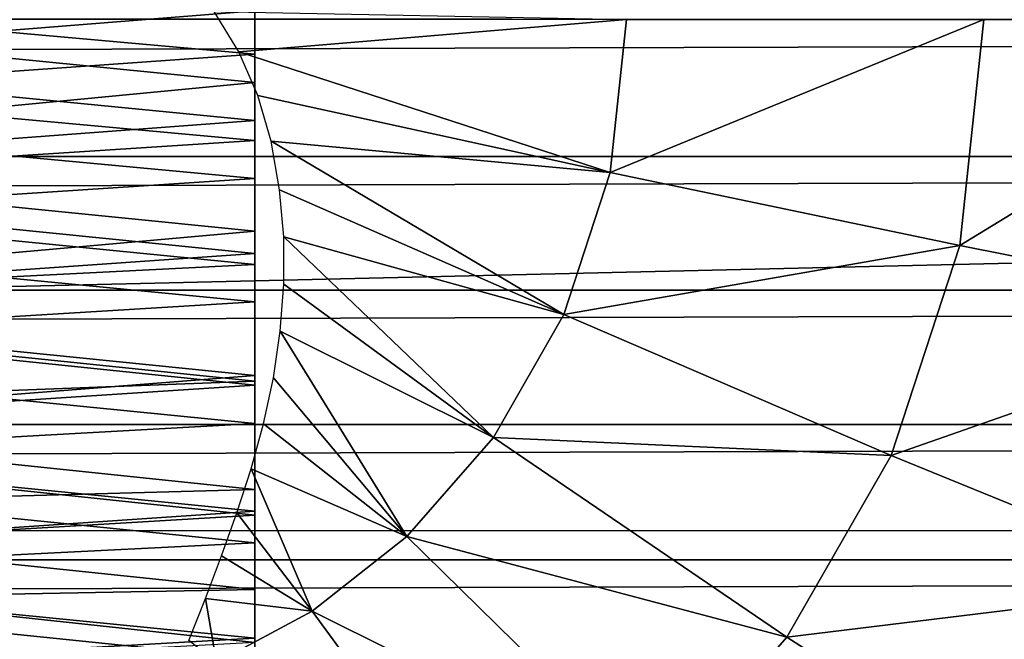
# Model space of a CAD drawing. Units: feet. Extents: x -1.2 to 12.9, y -5.2 to 2.1.
# Drawn here: x 8.7 to 8.9, y -0.1 to 0 of the extents above; entities that cross this region are included whole.
import ezdxf

# ---------------------------------------------------------------- set-up
doc = ezdxf.new("R2010")
doc.units = ezdxf.units.FT
doc.header["$MEASUREMENT"] = 0
doc.layers.add('AFUWA-3-ARPM', color=4, linetype='Continuous')
doc.layers.add('AFUWA-3-HWSS', color=4, linetype='Continuous')

msp = doc.modelspace()

# ---------------------------------------------------------------- linework, layer by layer
at = {"layer": 'AFUWA-3-ARPM'}
for points in [[(11.0549, -0.00161, 10.64419), (11.06006, 0.10727, 10.62711), (6.45425, 0.00146, 10.64407)], [(6.44496, -0.10917, 10.62669), (11.0549, -0.00161, 10.64419), (6.45425, 0.00146, 10.64407)], [(8.71635, -0.00708, 5.56139), (8.71111, 0.00149, 5.56057), (8.79935, -0.00022, 5.56774)], [(0.97621, -0.02953, 5.80363), (10.815, -0.00022, 8.79271), (0.96573, -0.00022, 5.80068)], [(0.97621, -0.02953, 5.80363), (10.80465, -0.02953, 8.78933), (10.815, -0.00022, 8.79271)], [(11.06101, -0.1099, 10.62564), (11.0549, -0.00161, 10.64419), (6.44496, -0.10917, 10.62669)], [(8.71635, -0.00708, 5.56139), (8.79935, -0.00022, 5.56774), (8.79587, -0.03293, 5.56669)], [(8.79587, -0.03293, 5.56669), (8.79935, -0.00022, 5.56774), (8.87579, -0.00022, 5.56114)], [(8.87579, -0.00022, 5.56114), (8.87065, -0.04856, 5.55958), (8.79587, -0.03293, 5.56669)], [(8.87065, -0.04856, 5.55958), (8.87579, -0.00022, 5.56114), (8.94989, -0.00022, 5.54301)], [(8.94322, -0.06297, 5.54098), (8.87065, -0.04856, 5.55958), (8.94989, -0.00022, 5.54301)], [(8.71635, -0.00708, 5.56139), (8.79587, -0.03293, 5.56669), (8.72041, -0.01648, 5.56182)], [(8.79587, -0.03293, 5.56669), (8.72332, -0.02624, 5.56186), (8.72041, -0.01648, 5.56182)], [(8.72332, -0.02624, 5.56186), (8.78593, -0.06333, 5.56367), (8.72506, -0.03662, 5.5615)], [(8.72332, -0.02624, 5.56186), (8.79587, -0.03293, 5.56669), (8.78593, -0.06333, 5.56367)], [(0.98653, -0.0581, 5.80617), (10.80465, -0.02953, 8.78933), (0.97621, -0.02953, 5.80363)], [(10.79468, -0.05808, 8.78569), (10.80465, -0.02953, 8.78933), (0.98653, -0.0581, 5.80617)], [(8.79587, -0.03293, 5.56669), (8.87065, -0.04856, 5.55958), (8.78593, -0.06333, 5.56367)], [(8.78593, -0.06333, 5.56367), (8.72601, -0.04668, 5.56079), (8.72506, -0.03662, 5.5615)], [(8.72601, -0.04668, 5.56079), (8.77084, -0.08962, 5.55908), (8.72602, -0.05681, 5.55972)], [(8.77084, -0.08962, 5.55908), (8.72601, -0.04668, 5.56079), (8.78593, -0.06333, 5.56367)], [(8.87065, -0.04856, 5.55958), (8.85596, -0.09349, 5.55512), (8.78593, -0.06333, 5.56367)], [(8.87065, -0.04856, 5.55958), (8.94322, -0.06297, 5.54098), (8.85596, -0.09349, 5.55512)], [(8.72602, -0.05681, 5.55972), (8.77084, -0.08962, 5.55908), (8.72524, -0.0669, 5.55833)], [(0.99701, -0.08681, 5.80833), (10.79468, -0.05808, 8.78569), (0.98653, -0.0581, 5.80617)], [(10.78475, -0.08682, 8.78164), (10.79468, -0.05808, 8.78569), (0.99701, -0.08681, 5.80833)], [(8.92415, -0.12129, 5.53519), (8.85596, -0.09349, 5.55512), (8.94322, -0.06297, 5.54098)], [(8.85596, -0.09349, 5.55512), (8.77084, -0.08962, 5.55908), (8.78593, -0.06333, 5.56367)], [(8.72524, -0.0669, 5.55833), (8.75232, -0.11082, 5.55346), (8.72379, -0.07686, 5.55668)], [(8.75232, -0.11082, 5.55346), (8.72524, -0.0669, 5.55833), (8.77084, -0.08962, 5.55908)], [(8.72379, -0.07686, 5.55668), (8.75232, -0.11082, 5.55346), (8.72163, -0.08672, 5.55473)], [(1.00772, -0.11575, 5.81011), (10.78475, -0.08682, 8.78164), (0.99701, -0.08681, 5.80833)], [(10.78475, -0.08682, 8.78164), (1.00772, -0.11575, 5.81011), (10.77486, -0.11578, 8.77715)], [(8.71905, -0.0963, 5.55252), (8.72163, -0.08672, 5.55473), (8.75232, -0.11082, 5.55346)], [(8.75232, -0.11082, 5.55346), (8.77084, -0.08962, 5.55908), (8.83365, -0.13236, 5.54834)], [(8.85596, -0.09349, 5.55512), (8.83365, -0.13236, 5.54834), (8.77084, -0.08962, 5.55908)], [(8.92415, -0.12129, 5.53519), (8.83365, -0.13236, 5.54834), (8.85596, -0.09349, 5.55512)], [(8.71905, -0.0963, 5.55252), (8.7321, -0.12674, 5.54731), (8.71594, -0.1057, 5.55003)], [(8.71905, -0.0963, 5.55252), (8.75232, -0.11082, 5.55346), (8.7321, -0.12674, 5.54731)], [(8.71594, -0.1057, 5.55003), (8.7321, -0.12674, 5.54731), (8.71268, -0.11496, 5.54735)], [(6.44496, -0.10917, 10.62669), (6.41794, -0.21124, 10.57523), (11.06101, -0.1099, 10.62564)], [(11.06101, -0.1099, 10.62564), (6.41794, -0.21124, 10.57523), (11.07565, -0.21046, 10.575)], [(8.7321, -0.12674, 5.54731), (8.75232, -0.11082, 5.55346), (8.80628, -0.16369, 5.54002)], [(8.75232, -0.11082, 5.55346), (8.83365, -0.13236, 5.54834), (8.80628, -0.16369, 5.54002)], [(1.01845, -0.14438, 5.81149), (10.77486, -0.11578, 8.77715), (1.00772, -0.11575, 5.81011)], [(1.01845, -0.14438, 5.81149), (10.76518, -0.14439, 8.77233), (10.77486, -0.11578, 8.77715)], [(8.70927, -0.12408, 5.54448), (8.71268, -0.11496, 5.54735), (8.7321, -0.12674, 5.54731)], [(8.89519, -0.17174, 5.52639), (8.83365, -0.13236, 5.54834), (8.92415, -0.12129, 5.53519)], [(8.70927, -0.12408, 5.54448), (8.71161, -0.13776, 5.54109), (8.70566, -0.13306, 5.54139)], [(8.71161, -0.13776, 5.54109), (8.70927, -0.12408, 5.54448), (8.7321, -0.12674, 5.54731)], [(8.7321, -0.12674, 5.54731), (8.77639, -0.18721, 5.53095), (8.71161, -0.13776, 5.54109)], [(8.80628, -0.16369, 5.54002), (8.77639, -0.18721, 5.53095), (8.7321, -0.12674, 5.54731)], [(8.83365, -0.13236, 5.54834), (8.89519, -0.17174, 5.52639), (8.80628, -0.16369, 5.54002)]]:
    msp.add_3dface(points, dxfattribs=at)
at = {"layer": 'AFUWA-3-HWSS'}
for points in [[(8.71981, 0.00688, 9.31078), (8.55759, -0.00598, 9.31084), (8.55776, 0.02197, 9.31134)], [(8.55767, 0.00692, 9.38285), (8.71981, -0.0076, 9.38282), (8.71981, 0.01911, 9.38313)], [(8.71981, 0.01911, 9.38313), (8.71981, -0.0076, 9.38282), (8.71981, 0.00688, 9.31078)], [(8.71981, -0.01366, 10.47932), (8.71981, 0.01887, 10.47917), (8.55764, 0.00238, 10.47995)], [(8.71981, 0.01887, 10.47917), (8.71981, -0.01366, 10.47932), (8.71981, 0.00169, 10.42778)], [(8.55756, -0.01126, 10.42714), (8.55771, 0.01458, 10.42712), (8.71981, 0.00169, 10.42778)], [(8.55767, 0.00692, 9.38285), (8.55752, -0.01907, 9.38328), (8.71981, -0.0076, 9.38282)], [(8.71981, 0.00688, 9.31078), (8.71981, -0.02179, 9.31148), (8.55759, -0.00598, 9.31084)], [(8.71981, -0.02179, 9.31148), (8.71981, 0.00688, 9.31078), (8.71981, -0.0076, 9.38282)], [(8.55745, -0.0292, 10.4773), (8.71981, -0.01366, 10.47932), (8.55764, 0.00238, 10.47995)], [(8.55756, -0.01126, 10.42714), (8.71981, 0.00169, 10.42778), (8.71981, -0.02609, 10.42485)], [(8.71981, -0.01366, 10.47932), (8.71981, -0.02609, 10.42485), (8.71981, 0.00169, 10.42778)], [(8.55759, -0.00598, 9.31084), (8.71981, -0.02179, 9.31148), (8.55743, -0.03389, 9.31236)], [(8.71981, -0.0342, 9.38464), (8.71981, -0.0076, 9.38282), (8.55752, -0.01907, 9.38328)], [(8.71981, -0.0076, 9.38282), (8.71981, -0.0342, 9.38464), (8.71981, -0.02179, 9.31148)], [(8.55741, -0.03659, 10.42226), (8.55756, -0.01126, 10.42714), (8.71981, -0.02609, 10.42485)], [(8.71981, -0.0455, 10.47386), (8.71981, -0.01366, 10.47932), (8.55745, -0.0292, 10.4773)], [(8.71981, -0.01366, 10.47932), (8.71981, -0.0455, 10.47386), (8.71981, -0.02609, 10.42485)], [(8.55736, -0.04493, 9.38587), (8.71981, -0.0342, 9.38464), (8.55752, -0.01907, 9.38328)], [(8.55743, -0.03389, 9.31236), (8.71981, -0.02179, 9.31148), (8.71981, -0.05022, 9.31429)], [(8.71981, -0.05022, 9.31429), (8.71981, -0.02179, 9.31148), (8.71981, -0.0342, 9.38464)], [(8.55741, -0.03659, 10.42226), (8.71981, -0.02609, 10.42485), (8.71981, -0.05258, 10.41665)], [(8.71981, -0.0455, 10.47386), (8.71981, -0.05258, 10.41665), (8.71981, -0.02609, 10.42485)], [(8.55727, -0.05997, 10.46947), (8.71981, -0.0455, 10.47386), (8.55745, -0.0292, 10.4773)], [(8.55743, -0.03389, 9.31236), (8.71981, -0.05022, 9.31429), (8.55727, -0.06161, 9.31594)], [(8.71981, -0.0342, 9.38464), (8.55736, -0.04493, 9.38587), (8.71981, -0.0606, 9.38858)], [(8.71981, -0.0342, 9.38464), (8.71981, -0.0606, 9.38858), (8.71981, -0.05022, 9.31429)], [(8.55727, -0.06079, 10.41315), (8.55741, -0.03659, 10.42226), (8.71981, -0.05258, 10.41665)], [(8.71981, -0.0606, 9.38858), (8.55736, -0.04493, 9.38587), (8.55721, -0.07052, 9.39057)], [(8.71981, -0.07637, 10.46328), (8.71981, -0.0455, 10.47386), (8.55727, -0.05997, 10.46947)], [(8.71981, -0.0455, 10.47386), (8.71981, -0.07637, 10.46328), (8.71981, -0.05258, 10.41665)], [(8.55727, -0.06161, 9.31594), (8.71981, -0.05022, 9.31429), (8.71981, -0.07844, 9.3192)], [(8.71981, -0.0606, 9.38858), (8.71981, -0.07844, 9.3192), (8.71981, -0.05022, 9.31429)], [(8.71981, -0.07756, 10.40444), (8.55727, -0.06079, 10.41315), (8.71981, -0.05258, 10.41665)], [(8.71981, -0.07637, 10.46328), (8.71981, -0.07756, 10.40444), (8.71981, -0.05258, 10.41665)], [(8.71981, -0.07637, 10.46328), (8.55727, -0.05997, 10.46947), (8.5571, -0.08914, 10.45735)], [(8.71981, -0.07756, 10.40444), (8.55713, -0.08374, 10.40079), (8.55727, -0.06079, 10.41315)], [(8.55721, -0.07052, 9.39057), (8.71981, -0.08661, 9.39462), (8.71981, -0.0606, 9.38858)], [(8.71981, -0.08661, 9.39462), (8.71981, -0.07844, 9.3192), (8.71981, -0.0606, 9.38858)], [(8.55727, -0.06161, 9.31594), (8.71981, -0.07844, 9.3192), (8.5571, -0.08901, 9.32156)], [(8.55721, -0.07052, 9.39057), (8.55706, -0.09568, 9.3972), (8.71981, -0.08661, 9.39462)], [(8.71981, -0.07637, 10.46328), (8.5571, -0.08914, 10.45735), (8.71981, -0.10535, 10.44864)], [(8.71981, -0.10071, 10.38926), (8.55713, -0.08374, 10.40079), (8.71981, -0.07756, 10.40444)], [(8.71981, -0.07637, 10.46328), (8.71981, -0.10535, 10.44864), (8.71981, -0.07756, 10.40444)], [(8.71981, -0.07756, 10.40444), (8.71981, -0.10535, 10.44864), (8.71981, -0.10071, 10.38926)], [(8.5571, -0.08901, 9.32156), (8.71981, -0.07844, 9.3192), (8.71981, -0.10622, 9.32619)], [(8.71981, -0.07844, 9.3192), (8.71981, -0.08661, 9.39462), (8.71981, -0.10622, 9.32619)], [(8.71981, -0.10071, 10.38926), (8.557, -0.10517, 10.38594), (8.55713, -0.08374, 10.40079)], [(8.71981, -0.11218, 9.40277), (8.71981, -0.08661, 9.39462), (8.55706, -0.09568, 9.3972)], [(8.71981, -0.10622, 9.32619), (8.71981, -0.08661, 9.39462), (8.71981, -0.11218, 9.40277)], [(8.55694, -0.11594, 9.32913), (8.5571, -0.08901, 9.32156), (8.71981, -0.10622, 9.32619)], [(8.71981, -0.10535, 10.44864), (8.5571, -0.08914, 10.45735), (8.55694, -0.1164, 10.44178)], [(8.55691, -0.12025, 9.40576), (8.71981, -0.11218, 9.40277), (8.55706, -0.09568, 9.3972)], [(8.71981, -0.12215, 10.37191), (8.557, -0.10517, 10.38594), (8.71981, -0.10071, 10.38926)], [(8.71981, -0.13252, 10.43064), (8.71981, -0.10071, 10.38926), (8.71981, -0.10535, 10.44864)], [(8.71981, -0.10071, 10.38926), (8.71981, -0.13252, 10.43064), (8.71981, -0.12215, 10.37191)], [(8.71981, -0.12215, 10.37191), (8.55688, -0.12523, 10.36917), (8.557, -0.10517, 10.38594)], [(8.71981, -0.10535, 10.44864), (8.55694, -0.1164, 10.44178), (8.71981, -0.13252, 10.43064)], [(8.71981, -0.13348, 9.33524), (8.55694, -0.11594, 9.32913), (8.71981, -0.10622, 9.32619)], [(8.71981, -0.11218, 9.40277), (8.71981, -0.13348, 9.33524), (8.71981, -0.10622, 9.32619)], [(8.71981, -0.11218, 9.40277), (8.55691, -0.12025, 9.40576), (8.71981, -0.13695, 9.4129)], [(8.71981, -0.13695, 9.4129), (8.71981, -0.13348, 9.33524), (8.71981, -0.11218, 9.40277)], [(8.55678, -0.14224, 9.33861), (8.55694, -0.11594, 9.32913), (8.71981, -0.13348, 9.33524)], [(8.71981, -0.13252, 10.43064), (8.55694, -0.1164, 10.44178), (8.55678, -0.14185, 10.42344)], [(8.71981, -0.13695, 9.4129), (8.55691, -0.12025, 9.40576), (8.55676, -0.14406, 9.41618)], [(8.71981, -0.12215, 10.37191), (8.71981, -0.14189, 10.35304), (8.55688, -0.12523, 10.36917)], [(8.71981, -0.12215, 10.37191), (8.71981, -0.15791, 10.40995), (8.71981, -0.14189, 10.35304)], [(8.71981, -0.12215, 10.37191), (8.71981, -0.13252, 10.43064), (8.71981, -0.15791, 10.40995)], [(8.55688, -0.12523, 10.36917), (8.71981, -0.14189, 10.35304), (8.55676, -0.14387, 10.351)], [(8.71981, -0.13252, 10.43064), (8.55678, -0.14185, 10.42344), (8.71981, -0.15791, 10.40995)]]:
    msp.add_3dface(points, dxfattribs=at)

doc.saveas('drawing.dxf')
